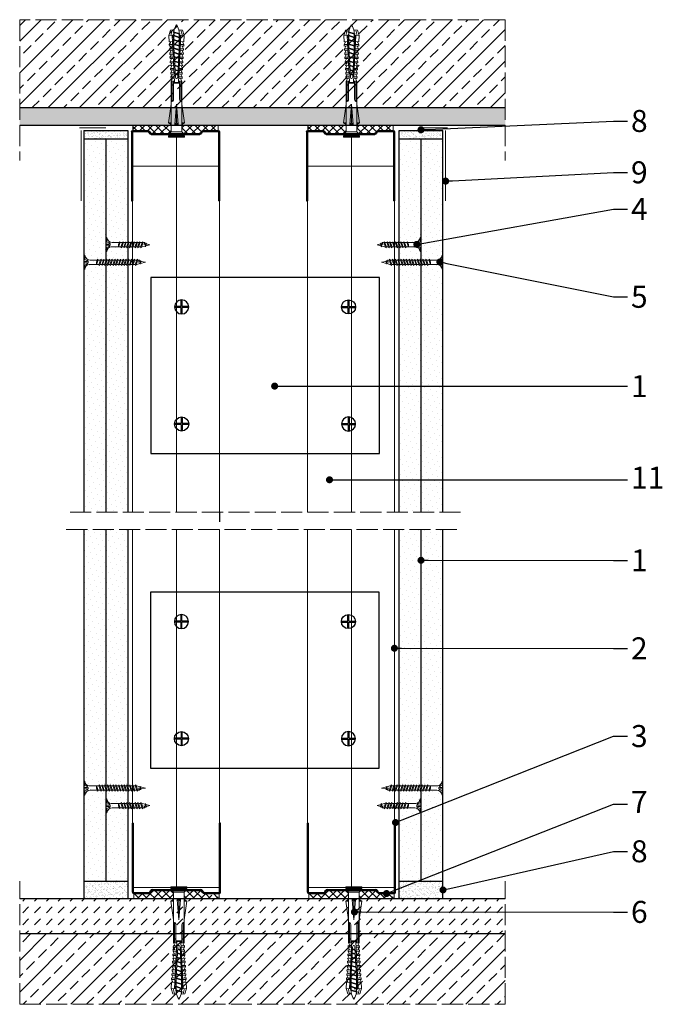
# Model space of a CAD drawing. Units: millimetres. Extents: x 1592 to 2488, y 1138 to 2524.
# Drawn here: x 1740 to 2106, y 1964 to 2524 of the extents above; entities that cross this region are included whole.
import ezdxf
from ezdxf import colors
from ezdxf.entities.mleader import LeaderData, LeaderLine
from ezdxf.math import Vec2, Vec3

# ---------------------------------------------------------------- set-up
doc = ezdxf.new("R2010")
doc.units = ezdxf.units.MM
doc.linetypes.add('ACAD_ISO02W100', pattern=[15, 12, -3])
for name, color, linetype, lineweight in [('_ISOVER WELNA', 7, 'BATTING', 9), ('_RIGIPS AKCESORIA', 7, 'Continuous', 9), ('_RIGIPS G-K', 7, 'Continuous', 25), ('_RIGIPS PROFIL', 7, 'Continuous', 9), ('KRESKOWANIE', 7, 'Continuous', 9), ('OPISY', 7, 'Continuous', 9), ('PRZERYWANA', 7, 'ACAD_ISO02W100', 9)]:
    doc.layers.add(name, color=color, linetype=linetype, lineweight=lineweight)
doc.layers.add('_Rigips_Akcesoria', color=7, linetype='Continuous')
doc.styles.get("Standard").update_dxf_attribs({"font": 'arial.ttf'})
doc.linetypes.add('BATTING', pattern='A,0.00254,-2.54,[134,ltypeshp.shx,S=2.54,R=0,X=-2.54,Y=0],-5.08,[134,ltypeshp.shx,S=2.54,R=180,X=2.54,Y=0],-2.54', length=10.16254)
pattern_1 = [(225, (-449.7443, 1447.5215), (1.122532, -3.367596), [0, -3.175])]
pattern_2 = [(225, (-270.6443, 1447.5215), (1.122532, -3.367596), [0, -3.175])]

# ---------------------------------------------------------------- blocks, each defined once
blk = doc.blocks.new('_Dot')
at = {"color": 0, "linetype": 'ByBlock', "lineweight": -2}
blk.add_line((-0.5, 0), (-1, 0), dxfattribs=at)
at = {"color": 0, "linetype": 'ByBlock', "const_width": 0.5}
blk.add_lwpolyline([(-0.25, 0, 1), (0.25, 0, 1)], format="xyb", close=True, dxfattribs=at)
blk = doc.blocks.new('TN 25')
at = {"layer": '_RIGIPS AKCESORIA'}
for p, q in [((0, -0.84), (0, 7.16)), ((0, 7.16), (0.46, 7.16)), ((0.46, 7.16), (0.46, 4.78)), ((0.46, 4.78), (0, 4.78)), ((0, 3.5), (1.77, 3.5)), ((0, 2.83), (1.77, 2.83)), ((0.46, 1.64), (0, 1.64)), ((0.46, -0.84), (0.46, 1.64)), ((1.77, 3.5), (1.77, 4.2)), ((1.77, 2.83), (1.77, 2.18)), ((3.02, 4.46), (8.47, 4.46)), ((7.49, 2.01), (3.55, 2.01)), ((7.12, 4.46), (7.12, 3.18)), ((8.03, 2.01), (7.12, 4.46)), ((7.12, 3.18), (7.65, 1.53)), ((7.65, 1.53), (8.03, 2.01)), ((9.41, 2.01), (8.03, 2.01)), ((8.47, 4.46), (8.79, 5)), ((9.61, 1.51), (8.47, 4.46)), ((8.79, 5), (9.93, 2.01)), ((9, 4.46), (10.1, 4.46)), ((9.93, 2.01), (9.61, 1.51)), ((11.04, 2.01), (9.93, 2.01)), ((10.1, 4.46), (10.41, 5)), ((11.23, 1.51), (10.1, 4.46)), ((10.41, 5), (11.56, 2.01)), ((10.62, 4.46), (11.67, 4.46)), ((11.56, 2.01), (11.23, 1.51)), ((12.61, 2.01), (11.56, 2.01)), ((11.67, 4.46), (11.99, 5)), ((12.81, 1.51), (11.67, 4.46)), ((11.99, 5), (13.14, 2.01)), ((12.2, 4.46), (13.21, 4.46)), ((13.14, 2.01), (12.81, 1.51)), ((14.15, 2.01), (13.14, 2.01)), ((13.21, 4.46), (13.52, 5)), ((14.34, 1.51), (13.21, 4.46)), ((13.52, 5), (14.67, 2.01)), ((13.73, 4.46), (14.8, 4.46)), ((14.67, 2.01), (14.34, 1.51)), ((15.74, 2.01), (14.67, 2.01)), ((14.8, 4.46), (15.12, 5)), ((15.94, 1.51), (14.8, 4.46)), ((15.12, 5), (16.26, 2.01)), ((15.33, 4.46), (16.42, 4.46)), ((16.26, 2.01), (15.94, 1.51)), ((17.36, 2.01), (16.26, 2.01)), ((16.42, 4.46), (16.73, 5)), ((17.55, 1.51), (16.42, 4.46)), ((16.73, 5), (17.88, 2.01)), ((16.94, 4.46), (17.99, 4.46)), ((17.88, 2.01), (17.55, 1.51)), ((18.93, 2.01), (17.88, 2.01)), ((17.99, 4.46), (18.31, 5)), ((19.13, 1.51), (17.99, 4.46)), ((18.31, 5), (19.45, 2.01)), ((18.52, 4.46), (19.68, 4.46)), ((19.45, 2.01), (19.13, 1.51)), ((19.45, 2.01), (20.62, 2.01)), ((19.68, 4.46), (20, 5)), ((20.82, 1.51), (19.68, 4.46)), ((20, 5), (21.14, 2.01)), ((20.21, 4.46), (20.7, 4.46)), ((20.7, 4.46), (22.28, 3.98)), ((21.14, 2.01), (20.82, 1.51)), ((21.14, 2.01), (21.81, 2.12)), ((21.85, 1.83), (21.67, 3.28)), ((21.67, 3.28), (22.14, 2.4)), ((22.14, 2.4), (21.85, 1.83)), ((22.7, 2.36), (22.14, 2.4)), ((22.28, 3.98), (22.56, 4.37)), ((22.7, 2.36), (22.28, 3.98)), ((22.56, 4.37), (23.03, 2.71)), ((23.03, 2.71), (22.7, 2.36)), ((22.71, 3.85), (25, 3.24)), ((25, 3.24), (23.03, 2.71)), ((0, -0.84), (0.46, -0.84))]:
    blk.add_line(p, q, dxfattribs=at)
for centre, major_axis, ratio, start_param, end_param in [((3.09, 7.67), (0.17, 3.2), 0.826134, 1.773653, 3.180586), ((-0.04, 0.9), (0, 3.93), 0.848176, -0.720942, -0.151112), ((3.37, -1.57), (0.28, 3.57), 0.832181, 0.035984, 1.430787), ((-2.73, 15.91), (0, 14.76), 0.848176, 3.399396, 3.475072), ((0.59, 4.62), (0, 2.81), 0.848176, 3.475072, 3.862535), ((1.66, 3.18), (0, 0.895), 0.848176, -1.552777, -0.720942), ((1.66, 3.18), (0, 0.895), 0.848176, 3.862535, 4.730408)]:
    blk.add_ellipse(centre, major_axis=major_axis, ratio=ratio, start_param=start_param, end_param=end_param, dxfattribs=at)
blk = doc.blocks.new('TN 35')
at = {"layer": '_RIGIPS AKCESORIA'}
for p, q in [((0, -0.84), (0, 7.16)), ((0, 7.16), (0.46, 7.16)), ((0.46, 7.16), (0.46, 4.78)), ((0.46, 4.78), (0, 4.78)), ((0, 3.5), (1.77, 3.5)), ((0, 2.83), (1.77, 2.83)), ((0.46, 1.64), (0, 1.64)), ((0.46, -0.84), (0.46, 1.64)), ((1.77, 3.5), (1.77, 4.2)), ((1.77, 2.83), (1.77, 2.18)), ((3.02, 4.46), (8.47, 4.46)), ((7.49, 2.01), (3.55, 2.01)), ((7.12, 4.46), (7.12, 3.18)), ((8.03, 2.01), (7.12, 4.46)), ((7.12, 3.18), (7.65, 1.53)), ((7.65, 1.53), (8.03, 2.01)), ((9.41, 2.01), (8.03, 2.01)), ((8.47, 4.46), (8.79, 5)), ((9.61, 1.51), (8.47, 4.46)), ((8.79, 5), (9.93, 2.01)), ((9, 4.46), (10.1, 4.46)), ((9.93, 2.01), (9.61, 1.51)), ((11.04, 2.01), (9.93, 2.01)), ((10.1, 4.46), (10.41, 5)), ((11.23, 1.51), (10.1, 4.46)), ((10.41, 5), (11.56, 2.01)), ((10.62, 4.46), (11.67, 4.46)), ((11.56, 2.01), (11.23, 1.51)), ((12.61, 2.01), (11.56, 2.01)), ((11.67, 4.46), (11.99, 5)), ((12.81, 1.51), (11.67, 4.46)), ((11.99, 5), (13.14, 2.01)), ((12.2, 4.46), (13.21, 4.46)), ((13.14, 2.01), (12.81, 1.51)), ((14.15, 2.01), (13.14, 2.01)), ((13.21, 4.46), (13.52, 5)), ((14.34, 1.51), (13.21, 4.46)), ((13.52, 5), (14.67, 2.01)), ((13.73, 4.46), (14.8, 4.46)), ((14.67, 2.01), (14.34, 1.51)), ((15.74, 2.01), (14.67, 2.01)), ((14.8, 4.46), (15.12, 5)), ((15.94, 1.51), (14.8, 4.46)), ((15.12, 5), (16.26, 2.01)), ((15.33, 4.46), (16.42, 4.46)), ((16.26, 2.01), (15.94, 1.51)), ((17.36, 2.01), (16.26, 2.01)), ((16.42, 4.46), (16.73, 5)), ((17.55, 1.51), (16.42, 4.46)), ((16.73, 5), (17.88, 2.01)), ((16.94, 4.46), (17.99, 4.46)), ((17.88, 2.01), (17.55, 1.51)), ((18.93, 2.01), (17.84, 2.01)), ((17.99, 4.46), (18.31, 5)), ((19.13, 1.51), (17.99, 4.46)), ((18.31, 5), (19.45, 2.01)), ((18.52, 4.46), (19.57, 4.46)), ((19.45, 2.01), (19.13, 1.51)), ((20.51, 2.01), (19.41, 2.01)), ((19.57, 4.46), (19.88, 5)), ((20.7, 1.51), (19.57, 4.46)), ((19.88, 5), (21.03, 2.01)), ((20.09, 4.46), (21.14, 4.46)), ((21.03, 2.01), (20.7, 1.51)), ((22.08, 2.01), (20.99, 2.01)), ((21.14, 4.46), (21.46, 5)), ((22.28, 1.51), (21.14, 4.46)), ((21.46, 5), (22.6, 2.01)), ((21.67, 4.46), (22.72, 4.46)), ((22.6, 2.01), (22.28, 1.51)), ((23.66, 2.01), (22.56, 2.01)), ((22.72, 4.46), (23.03, 5)), ((23.85, 1.51), (22.72, 4.46)), ((23.03, 5), (24.18, 2.01)), ((23.24, 4.46), (24.29, 4.46)), ((24.18, 2.01), (23.85, 1.51)), ((25.23, 2.01), (24.14, 2.01)), ((24.29, 4.46), (24.61, 5)), ((25.43, 1.51), (24.29, 4.46)), ((24.61, 5), (25.75, 2.01)), ((24.81, 4.46), (25.87, 4.46)), ((25.75, 2.01), (25.43, 1.51)), ((26.81, 2.01), (25.71, 2.01)), ((25.87, 4.46), (26.18, 5)), ((27, 1.51), (25.87, 4.46)), ((26.18, 5), (27.33, 2.01)), ((26.39, 4.46), (27.44, 4.46)), ((27.33, 2.01), (27, 1.51)), ((28.38, 2.01), (27.33, 2.01)), ((27.44, 4.46), (27.76, 5)), ((28.58, 1.51), (27.44, 4.46)), ((27.76, 5), (28.9, 2.01)), ((27.96, 4.46), (29.13, 4.46)), ((28.9, 2.01), (28.58, 1.51)), ((28.9, 2.01), (30.07, 2.01)), ((29.13, 4.46), (29.45, 5)), ((30.27, 1.51), (29.13, 4.46)), ((29.45, 5), (30.59, 2.01)), ((29.65, 4.46), (30.15, 4.46)), ((30.15, 4.46), (31.73, 3.98)), ((30.59, 2.01), (30.27, 1.51)), ((30.59, 2.01), (31.26, 2.12)), ((31.3, 1.83), (31.12, 3.28)), ((31.12, 3.28), (31.59, 2.4)), ((31.59, 2.4), (31.3, 1.83)), ((32.15, 2.36), (31.59, 2.4)), ((31.73, 3.98), (32.01, 4.37)), ((32.15, 2.36), (31.73, 3.98)), ((32.01, 4.37), (32.48, 2.71)), ((32.48, 2.71), (32.15, 2.36)), ((32.16, 3.85), (35, 3.24)), ((35, 3.24), (32.48, 2.71)), ((0, -0.84), (0.46, -0.84))]:
    blk.add_line(p, q, dxfattribs=at)
for centre, major_axis, ratio, start_param, end_param in [((3.09, 7.67), (0.17, 3.2), 0.826134, 1.773653, 3.180586), ((-0.04, 0.9), (0, 3.93), 0.848176, -0.720942, -0.151112), ((3.37, -1.57), (0.28, 3.57), 0.832181, 0.035984, 1.430787), ((-2.73, 15.91), (0, 14.76), 0.848176, 3.399396, 3.475072), ((0.59, 4.62), (0, 2.81), 0.848176, 3.475072, 3.862535), ((1.66, 3.18), (0, 0.895), 0.848176, -1.552777, -0.720942), ((1.66, 3.18), (0, 0.895), 0.848176, 3.862535, 4.730408)]:
    blk.add_ellipse(centre, major_axis=major_axis, ratio=ratio, start_param=start_param, end_param=end_param, dxfattribs=at)
blk = doc.blocks.new('kolek rozprezny komplet 60')
at = {"layer": '_RIGIPS AKCESORIA'}
for p, q in [((390.66, 217.01), (390.76, 218.91)), ((393.75, 218.75), (390.71, 217.96)), ((393.81, 219.85), (390.76, 218.91)), ((393.68, 217.35), (393.81, 219.85)), ((397.41, 219.66), (393.81, 219.85)), ((397.31, 217.76), (397.41, 219.66)), ((399, 219.58), (397.82, 218.98)), ((398.9, 217.68), (399, 219.58)), ((399.8, 219.54), (399, 219.58)), ((399.7, 217.64), (399.8, 219.54)), ((401.4, 219.45), (400.22, 218.85)), ((401.3, 217.56), (401.4, 219.45)), ((402.2, 219.41), (401.4, 219.45)), ((402.1, 217.51), (402.2, 219.41)), ((403.8, 219.33), (402.61, 218.72)), ((403.7, 217.43), (403.8, 219.33)), ((404.6, 219.29), (403.8, 219.33)), ((404.5, 217.39), (404.6, 219.29)), ((406.19, 219.2), (405.01, 218.6)), ((406.09, 217.3), (406.19, 219.2)), ((406.99, 219.16), (406.19, 219.2)), ((406.89, 217.26), (406.99, 219.16)), ((408.59, 219.08), (407.41, 218.47)), ((408.49, 217.18), (408.59, 219.08)), ((409.39, 219.03), (408.59, 219.08)), ((409.29, 217.14), (409.39, 219.03)), ((410.99, 218.95), (409.8, 218.35)), ((410.89, 217.05), (410.99, 218.95)), ((412.59, 218.87), (411.4, 218.26)), ((412.49, 216.97), (412.59, 218.87)), ((413.38, 218.82), (412.59, 218.87)), ((413.28, 216.93), (413.38, 218.82)), ((414.98, 218.74), (413.8, 218.14)), ((414.88, 216.84), (414.98, 218.74)), ((415.78, 218.7), (414.98, 218.74)), ((415.68, 216.8), (415.78, 218.7)), ((417.38, 218.62), (416.2, 218.01)), ((417.28, 216.72), (417.38, 218.62)), ((418.18, 218.57), (417.38, 218.62)), ((418.08, 216.68), (418.18, 218.57)), ((419.78, 218.49), (418.59, 217.89)), ((419.68, 216.59), (419.78, 218.49)), ((448.67, 218.45), (419.77, 218.45)), ((443.47, 219.95), (432.8, 218.45)), ((443.47, 218.45), (443.47, 219.95)), ((443.47, 219.95), (444.34, 218.45)), ((450.17, 219.95), (448.67, 218.45)), ((448.67, 218.45), (448.67, 212.45)), ((450.17, 219.95), (450.17, 210.95)), ((450.67, 219.95), (450.17, 219.95)), ((450.67, 219.95), (450.67, 210.95)), ((450.67, 219.35), (451.17, 219.95)), ((451.17, 219.95), (451.67, 219.95)), ((451.17, 219.95), (451.17, 210.95)), ((451.67, 219.95), (451.67, 210.95)), ((393.15, 216.88), (390.66, 217.01)), ((393.15, 214.02), (390.66, 213.89)), ((390.66, 213.89), (390.76, 211.99)), ((393.75, 212.15), (390.71, 212.94)), ((391.67, 216.95), (392.67, 216.95)), ((392.67, 216.95), (391.67, 213.95)), ((391.67, 213.95), (391.71, 213.45)), ((391.71, 213.45), (392.07, 213.95)), ((392.67, 216.95), (392.07, 213.95)), ((393.07, 216.95), (392.07, 213.95)), ((392.07, 213.95), (393.67, 213.95)), ((392.67, 216.95), (393.04, 217.45)), ((393.07, 216.95), (393.04, 217.45)), ((393.07, 216.95), (394.67, 216.95)), ((394.67, 216.95), (393.67, 213.95)), ((393.67, 213.95), (393.7, 213.55)), ((417.38, 216.11), (393.68, 217.35)), ((417.38, 214.79), (393.68, 213.55)), ((393.68, 213.55), (393.81, 211.05)), ((420.47, 216.55), (393.71, 217.95)), ((420.47, 214.35), (393.71, 212.95)), ((393.78, 213.55), (394.07, 213.95)), ((394.67, 216.95), (394.07, 213.95)), ((395.07, 216.95), (394.07, 213.95)), ((394.07, 213.95), (396.07, 213.95)), ((394.67, 216.95), (394.92, 217.29)), ((395.07, 216.95), (395.05, 217.28)), ((395.07, 216.95), (397.07, 216.95)), ((397.07, 216.95), (396.07, 213.95)), ((396.07, 213.95), (396.09, 213.67)), ((396.28, 213.68), (396.47, 213.95)), ((397.07, 216.95), (396.47, 213.95)), ((397.47, 216.95), (396.47, 213.95)), ((396.47, 213.95), (398.47, 213.95)), ((397.07, 216.95), (397.23, 217.17)), ((397.31, 213.14), (397.41, 211.24)), ((397.47, 216.95), (397.46, 217.16)), ((397.47, 216.95), (399.47, 216.95)), ((397.67, 217.14), (397.71, 217.74)), ((397.67, 213.76), (397.71, 213.16)), ((398.47, 217.1), (398.5, 217.7)), ((399.47, 216.95), (398.47, 213.95)), ((398.47, 213.95), (398.48, 213.8)), ((398.47, 213.8), (398.5, 213.2)), ((398.77, 213.81), (398.87, 213.95)), ((399.47, 216.95), (398.87, 213.95)), ((399.87, 216.95), (398.87, 213.95)), ((398.87, 213.95), (400.87, 213.95)), ((398.9, 213.22), (399, 211.32)), ((399.47, 216.95), (399.55, 217.05)), ((399.7, 213.26), (399.8, 211.36)), ((399.87, 216.95), (399.87, 217.03)), ((399.87, 216.95), (401.38, 216.95)), ((400.07, 217.02), (400.1, 217.62)), ((400.07, 213.88), (400.1, 213.28)), ((400.87, 216.98), (400.9, 217.58)), ((401.87, 216.92), (400.87, 213.95)), ((400.87, 213.95), (400.88, 213.92)), ((400.87, 213.92), (400.9, 213.32)), ((401.87, 216.92), (401.27, 213.95)), ((402.26, 216.9), (401.27, 213.95)), ((401.27, 213.95), (401.38, 213.95)), ((401.27, 213.94), (401.27, 213.95)), ((401.3, 213.35), (401.4, 211.45)), ((402.1, 213.39), (402.2, 211.49)), ((402.47, 216.89), (402.5, 217.49)), ((402.47, 214.01), (402.5, 213.41)), ((403.27, 216.85), (403.3, 217.45)), ((403.27, 214.05), (403.3, 213.45)), ((404.22, 216.8), (403.31, 214.05)), ((404.24, 216.8), (403.7, 214.07)), ((403.7, 213.47), (403.8, 211.57)), ((404.62, 216.78), (403.72, 214.07)), ((404.5, 213.51), (404.6, 211.62)), ((404.86, 216.77), (404.9, 217.37)), ((404.86, 214.13), (404.9, 213.53)), ((405.66, 216.73), (405.69, 217.32)), ((405.66, 214.17), (405.69, 213.58)), ((406.58, 216.68), (405.75, 214.18)), ((406.09, 213.6), (406.19, 211.7)), ((406.62, 216.68), (406.12, 214.2)), ((406.98, 216.66), (406.16, 214.2)), ((406.89, 213.64), (406.99, 211.74)), ((407.26, 216.64), (407.29, 217.24)), ((407.26, 214.26), (407.29, 213.66)), ((408.06, 216.6), (408.09, 217.2)), ((408.06, 214.3), (408.09, 213.7)), ((408.94, 216.55), (408.19, 214.31)), ((408.49, 213.72), (408.59, 211.82)), ((408.99, 216.55), (408.55, 214.33)), ((409.34, 216.53), (408.6, 214.33)), ((409.29, 213.76), (409.39, 211.87)), ((409.66, 216.52), (409.69, 217.12)), ((409.66, 214.38), (409.69, 213.79)), ((410.46, 216.47), (410.49, 217.07)), ((410.46, 214.43), (410.49, 213.83)), ((411.3, 216.43), (410.64, 214.44)), ((410.89, 213.85), (410.99, 211.95)), ((411.37, 216.43), (410.98, 214.45)), ((411.69, 216.41), (411.04, 214.46)), ((412.05, 216.39), (412.09, 216.99)), ((412.05, 214.51), (412.09, 213.91)), ((412.49, 213.93), (412.59, 212.03)), ((412.85, 216.35), (412.89, 216.95)), ((412.85, 214.55), (412.89, 213.95)), ((413.66, 216.31), (413.08, 214.56)), ((413.28, 213.97), (413.38, 212.08)), ((413.75, 216.3), (413.4, 214.58)), ((414.05, 216.29), (413.49, 214.58)), ((414.45, 216.27), (414.48, 216.86)), ((414.45, 214.64), (414.48, 214.04)), ((414.88, 214.06), (414.98, 212.16)), ((415.25, 216.22), (415.28, 216.82)), ((415.25, 214.68), (415.28, 214.08)), ((416.02, 216.18), (415.52, 214.69)), ((415.68, 214.1), (415.78, 212.2)), ((416.12, 216.18), (415.83, 214.71)), ((416.41, 216.16), (415.93, 214.71)), ((417.38, 212.29), (416.2, 212.89)), ((417.28, 214.18), (417.38, 212.29)), ((418.22, 215.58), (418.01, 214.95)), ((418.08, 214.22), (418.18, 212.33)), ((419.78, 212.41), (418.59, 213.01)), ((419.68, 214.31), (419.78, 212.41)), ((430.17, 217.15), (419.71, 217.15)), ((430.17, 213.75), (419.71, 213.75)), ((431.37, 217.95), (419.75, 217.95)), ((431.37, 212.95), (419.75, 212.95)), ((420.47, 217.15), (420.47, 213.75)), ((420.67, 217.15), (420.67, 213.75)), ((420.87, 217.15), (420.87, 213.75)), ((444.34, 216.37), (432.8, 215.45)), ((432.8, 215.45), (443.47, 215.45)), ((444.34, 214.53), (432.8, 215.45)), ((444.34, 216.37), (443.47, 215.45)), ((444.34, 214.53), (443.47, 215.45)), ((444.34, 214.53), (444.34, 216.37)), ((448.67, 216.95), (448.67, 213.95)), ((393.81, 211.05), (390.76, 211.99)), ((397.41, 211.24), (393.81, 211.05)), ((399, 211.32), (397.82, 211.93)), ((399.8, 211.36), (399, 211.32)), ((401.4, 211.45), (400.22, 212.05)), ((402.2, 211.49), (401.4, 211.45)), ((403.8, 211.57), (402.61, 212.18)), ((404.6, 211.62), (403.8, 211.57)), ((406.19, 211.7), (405.01, 212.3)), ((406.99, 211.74), (406.19, 211.7)), ((408.59, 211.82), (407.41, 212.43)), ((409.39, 211.87), (408.59, 211.82)), ((410.99, 211.95), (409.8, 212.55)), ((412.59, 212.03), (411.4, 212.64)), ((413.38, 212.08), (412.59, 212.03)), ((414.98, 212.16), (413.8, 212.76)), ((415.78, 212.2), (414.98, 212.16)), ((418.18, 212.33), (417.38, 212.29)), ((448.67, 212.45), (419.77, 212.45)), ((443.47, 210.95), (432.8, 212.45)), ((443.47, 212.45), (443.47, 210.95)), ((443.47, 210.95), (444.34, 212.45)), ((450.17, 210.95), (448.67, 212.45)), ((450.67, 210.95), (450.17, 210.95)), ((450.67, 211.55), (451.17, 210.95)), ((451.17, 210.95), (451.67, 210.95))]:
    blk.add_line(p, q, dxfattribs=at)
for centre, radius, start, end in [((397.68, 219.24), 0.3, 177, 297), ((400.08, 219.12), 0.3, 177, 297), ((402.48, 218.99), 0.3, 177, 297), ((404.87, 218.87), 0.3, 177, 297), ((407.27, 218.74), 0.3, 177, 297), ((409.67, 218.61), 0.3, 177, 297), ((411.27, 218.53), 0.3, 177, 297), ((413.66, 218.41), 0.3, 177, 297), ((430.17, 218.45), 1.3, 270, 0), ((393.41, 206.24), 10.85, 99.2038, 121.9083), ((393.41, 224.66), 10.85, 238.0917, 260.7962), ((393.65, 216.85), 0.5, 87, 177), ((393.65, 214.05), 0.5, 183, 273), ((416.06, 218.28), 0.3, 177, 297), ((416.06, 212.62), 0.3, 63, 183), ((417.55, 215.45), 0.682, 255.8604, 104.1386), ((418.46, 218.15), 0.3, 177, 297), ((418.46, 212.75), 0.3, 63, 183), ((422.67, 216.95), 1, 90, 168.463), ((422.67, 213.95), 1, 191.537, 270), ((430.17, 212.45), 1.3, 0, 90), ((397.68, 211.66), 0.3, 63, 183), ((400.08, 211.78), 0.3, 63, 183), ((402.48, 211.91), 0.3, 63, 183), ((404.87, 212.03), 0.3, 63, 183), ((407.27, 212.16), 0.3, 63, 183), ((409.67, 212.29), 0.3, 63, 183), ((411.27, 212.37), 0.3, 63, 183), ((413.66, 212.5), 0.3, 63, 183)]:
    blk.add_arc(centre, radius, start, end, dxfattribs=at)
blk = doc.blocks.new('UW 50 ULTRASTIL')
h = blk.add_hatch()
h.set_pattern_fill('ANSI31', color=256, scale=0.5, style=0)
h.paths.add_polyline_path([(-104.51, 0.56), (-104.18, 1.24, -0.286951), (-103.29, 1.8), (-82.41, 1.8), (-76.29, 1.8, -0.286951), (-75.39, 1.24), (-75.06, 0.56, 0.286951), (-74.16, 0), (-65.59, 0, 0.414214), (-64.79, 0.8), (-64.79, 40), (-65.34, 40), (-65.34, 0.8, -0.414214), (-65.59, 0.55), (-73.82, 0.55, -0.286951), (-74.72, 1.11), (-75.05, 1.79, 0.286951), (-75.94, 2.35), (-103.63, 2.35, 0.286951), (-104.53, 1.79), (-104.86, 1.11, -0.286951), (-105.76, 0.55), (-113.99, 0.55, -0.414214), (-114.24, 0.8), (-114.24, 40), (-114.79, 40), (-114.79, 0.8, 0.414214), (-113.99, 0), (-105.41, 0, 0.286951)])
for p, q in [((-114.79, 0.8), (-114.79, 40)), ((-114.79, 40), (-114.24, 40)), ((-114.24, 0.8), (-114.24, 40)), ((-65.34, 0.8), (-65.34, 40)), ((-64.79, 40), (-65.34, 40)), ((-64.79, 0.8), (-64.79, 40)), ((-113.99, 0.55), (-105.76, 0.55)), ((-113.99, 0), (-105.41, 0)), ((-104.86, 1.11), (-104.53, 1.79)), ((-104.51, 0.56), (-104.18, 1.24)), ((-103.63, 2.35), (-75.94, 2.35)), ((-103.29, 1.8), (-76.29, 1.8)), ((-75.06, 0.56), (-75.39, 1.24)), ((-74.72, 1.11), (-75.05, 1.79)), ((-74.16, 0), (-65.59, 0)), ((-73.82, 0.55), (-65.59, 0.55))]:
    blk.add_line(p, q)
for centre, radius, start, end in [((-113.99, 0.8), 0.8, 180, 270), ((-113.99, 0.8), 0.25, 180, 270), ((-105.76, 1.55), 1, 270, 334.0435), ((-105.41, 1), 1, 270, 334.0435), ((-103.63, 1.35), 1, 90, 154.0435), ((-103.29, 0.8), 1, 90, 154.0435), ((-76.29, 0.8), 1, 25.9565, 90), ((-75.94, 1.35), 1, 25.9565, 90), ((-74.16, 1), 1, 205.9565, 270), ((-73.82, 1.55), 1, 205.9565, 270), ((-65.59, 0.8), 0.8, 270, 0), ((-65.59, 0.8), 0.25, 270, 0)]:
    blk.add_arc(centre, radius, start, end)
blk = doc.blocks.new('pchelka glowka')
for p, q in [((-0.26, 0.26), (-3.99, 0.26)), ((-0.26, 3.99), (-0.26, 0.26)), ((0.26, 3.99), (0.26, 0.26)), ((3.99, 0.26), (0.26, 0.26)), ((-0.26, -0.26), (-3.99, -0.26)), ((-0.26, -0.26), (-0.26, -3.99)), ((0.26, -0.26), (0.26, -3.99)), ((3.99, -0.26), (0.26, -0.26))]:
    blk.add_line(p, q)
blk.add_circle((0, 0), 4)

msp = doc.modelspace()

# ---------------------------------------------------------------- hatches: boundary and pattern name
at = {"layer": '_RIGIPS AKCESORIA'}
h = msp.add_hatch(dxfattribs=at)
h.set_pattern_fill('ANSI37', color=256, style=0)
h.set_pattern_definition([(45, (-85.1, 1.445), (-2.245064, 2.245064), []), (135, (-85.1, 1.445), (-2.245064, -2.245064), [])])
h.paths.add_polyline_path([(1827.492, 2027.439), (1826.542, 2028.389), (1815.682, 2028.389, 0.2869508), (1814.783, 2027.827), (1814.454, 2027.152, -0.2869508), (1813.555, 2026.589), (1804.981, 2026.589), (1804.981, 2023.589), (1827.492, 2023.589)])
h.paths.add_polyline_path([(1852.781, 2026.589), (1850.093, 2026.589, -1), (1848.093, 2026.589), (1844.806, 2026.589, -0.2869508), (1843.907, 2027.152), (1843.578, 2027.827, 0.2869508), (1842.679, 2028.389), (1834.442, 2028.389), (1833.492, 2027.439), (1833.492, 2023.589), (1852.781, 2023.589)])
h.paths.add_polyline_path([(1852.781, 2463.589), (1832.181, 2463.589), (1832.181, 2459.739), (1833.131, 2458.789), (1842.079, 2458.789, 0.4257814), (1843.21, 2459.683, -0.3870132), (1844.206, 2460.589), (1852.781, 2460.589)])
h.paths.add_polyline_path([(1826.181, 2463.589), (1804.381, 2463.589), (1804.381, 2460.589), (1812.955, 2460.589, -0.2869508), (1813.854, 2460.027), (1814.183, 2459.352, 0.2869508), (1815.082, 2458.789), (1825.231, 2458.789), (1826.181, 2459.739)])
h = msp.add_hatch(dxfattribs=at)
h.set_pattern_fill('ANSI37', color=256, style=0)
h.set_pattern_definition([(45, (14.35, 1.445), (-2.245064, 2.245064), []), (135, (14.35, 1.445), (-2.245064, -2.245064), [])])
h.paths.add_polyline_path([(1926.942, 2027.439), (1925.992, 2028.389), (1915.132, 2028.389, 0.2869508), (1914.233, 2027.827), (1913.904, 2027.152, -0.2869508), (1913.005, 2026.589), (1904.431, 2026.589), (1904.431, 2023.589), (1926.942, 2023.589)])
h.paths.add_polyline_path([(1952.231, 2026.589), (1949.543, 2026.589, -1), (1947.543, 2026.589), (1944.256, 2026.589, -0.2869508), (1943.357, 2027.152), (1943.028, 2027.827, 0.2869508), (1942.129, 2028.389), (1933.892, 2028.389), (1932.942, 2027.439), (1932.942, 2023.589), (1952.231, 2023.589)])
h.paths.add_polyline_path([(1952.231, 2463.589), (1931.631, 2463.589), (1931.631, 2459.739), (1932.581, 2458.789), (1941.529, 2458.789, 0.4257814), (1942.66, 2459.683, -0.3870132), (1943.656, 2460.589), (1952.231, 2460.589)])
h.paths.add_polyline_path([(1925.631, 2463.589), (1903.831, 2463.589), (1903.831, 2460.589), (1912.405, 2460.589, -0.2869508), (1913.304, 2460.027), (1913.633, 2459.352, 0.2869508), (1914.532, 2458.789), (1924.681, 2458.789), (1925.631, 2459.739)])
at = {"layer": '_RIGIPS G-K'}
h = msp.add_hatch(dxfattribs=at)
h.set_pattern_fill('AR-SAND', color=256, scale=0.05, angle=180, style=0)
h.set_pattern_definition([(217.5, (3451.8056, 3586.6571), (0.0800016, -2.4470662), [0, -1.9304, 0, -2.159, 0, -2.06375]), (187.5, (3451.8056, 3586.657), (-2.2476164, -3.5841255), [0, -1.0414, 0, -1.7399, 0, -0.66675]), (147.5, (3453.3677, 3586.6571), (-3.9549619, -0.007186), [0, -0.635, 0, -2.286, 0, -2.9845]), (137.5, (3453.3677, 3586.657), (-3.817782, -1.1146466), [0, -0.3175, 0, -1.4986, 0, -1.7145])])
h.paths.add_polyline_path([(1776.531, 2455.589), (1801.531, 2455.589), (1801.531, 2460.589), (1776.531, 2460.589)])
h = msp.add_hatch(dxfattribs=at)
h.set_pattern_fill('DOTS', color=256, scale=2, angle=225, style=0)
h.set_pattern_definition(pattern_1)
h.paths.add_polyline_path([(1789.031, 2458.589), (1776.531, 2458.589), (1776.531, 2243.589), (1789.031, 2243.589)])
h = msp.add_hatch(dxfattribs=at)
h.set_pattern_fill('DOTS', color=256, scale=2, angle=225, style=0)
h.set_pattern_definition(pattern_1)
h.paths.add_polyline_path([(1801.531, 2458.589), (1789.031, 2458.589), (1789.031, 2243.589), (1801.531, 2243.589)])
h = msp.add_hatch(dxfattribs=at)
h.set_pattern_fill('AR-SAND', color=256, scale=0.05, angle=180, style=0)
h.set_pattern_definition([(217.5, (3554.9056, 3586.6571), (0.0800016, -2.4470662), [0, -1.9304, 0, -2.159, 0, -2.06375]), (187.5, (3554.9056, 3586.657), (-2.2476164, -3.5841255), [0, -1.0414, 0, -1.7399, 0, -0.66675]), (147.5, (3556.4677, 3586.6571), (-3.9549619, -0.007186), [0, -0.635, 0, -2.286, 0, -2.9845]), (137.5, (3556.4677, 3586.657), (-3.817782, -1.1146466), [0, -0.3175, 0, -1.4986, 0, -1.7145])])
h.paths.add_polyline_path([(1955.631, 2455.589), (1980.631, 2455.589), (1980.631, 2460.589), (1955.631, 2460.589)])
h = msp.add_hatch(dxfattribs=at)
h.set_pattern_fill('DOTS', color=256, scale=2, angle=225, style=0)
h.set_pattern_definition(pattern_2)
h.paths.add_polyline_path([(1968.131, 2458.589), (1955.631, 2458.589), (1955.631, 2243.589), (1968.131, 2243.589)])
h = msp.add_hatch(dxfattribs=at)
h.set_pattern_fill('DOTS', color=256, scale=2, angle=225, style=0)
h.set_pattern_definition(pattern_2)
h.paths.add_polyline_path([(1980.631, 2458.589), (1968.131, 2458.589), (1968.131, 2243.589), (1980.631, 2243.589)])
h = msp.add_hatch(dxfattribs=at)
h.set_pattern_fill('DOTS', color=256, scale=2, angle=45, style=0)
h.set_pattern_definition([(45, (189.7557, 589.4606), (-1.122532, 3.367596), [0, -3.175])])
h.paths.add_polyline_path([(1789.031, 2233.589), (1776.531, 2233.589), (1776.531, 2033.589), (1789.031, 2033.589)])
h = msp.add_hatch(dxfattribs=at)
h.set_pattern_fill('DOTS', color=256, scale=2, angle=45, style=0)
h.set_pattern_definition([(45, (202.2557, 589.4606), (-1.122532, 3.367596), [0, -3.175])])
h.paths.add_polyline_path([(1801.531, 2233.589), (1789.031, 2233.589), (1789.031, 2033.589), (1801.531, 2033.589)])
h = msp.add_hatch(dxfattribs=at)
h.set_pattern_fill('DOTS', color=256, scale=2, angle=45, style=0)
h.set_pattern_definition([(45, (305.3557, 589.4606), (-1.122532, 3.367596), [0, -3.175])])
h.paths.add_polyline_path([(1968.131, 2233.589), (1955.631, 2233.589), (1955.631, 2033.589), (1968.131, 2033.589)])
h = msp.add_hatch(dxfattribs=at)
h.set_pattern_fill('DOTS', color=256, scale=2, angle=45, style=0)
h.set_pattern_definition([(45, (317.8557, 589.4606), (-1.122532, 3.367596), [0, -3.175])])
h.paths.add_polyline_path([(1980.631, 2233.589), (1968.131, 2233.589), (1968.131, 2033.589), (1980.631, 2033.589)])
h = msp.add_hatch(dxfattribs=at)
h.set_pattern_fill('AR-SAND', color=256, scale=0.05, style=0)
h.set_pattern_definition([(37.5, (-111.2443, 897.5215), (-0.0800016, 2.4470662), [0, -1.9304, 0, -2.159, 0, -2.06375]), (7.5, (-111.2443, 897.5215), (2.2476164, 3.5841255), [0, -1.0414, 0, -1.7399, 0, -0.66675]), (327.5, (-112.8064, 897.5215), (3.9549619, 0.007186), [0, -0.635, 0, -2.286, 0, -2.9845]), (317.5, (-112.8064, 897.5215), (3.8177823, 1.1146466), [0, -0.3175, 0, -1.4986, 0, -1.7145])])
h.paths.add_polyline_path([(1801.531, 2033.589), (1776.531, 2033.589), (1776.531, 2023.589), (1801.531, 2023.589)])
h = msp.add_hatch(dxfattribs=at)
h.set_pattern_fill('AR-SAND', color=256, scale=0.05, style=0)
h.set_pattern_definition([(37.5, (-33.1443, 897.5215), (-0.0800016, 2.4470662), [0, -1.9304, 0, -2.159, 0, -2.06375]), (7.5, (-33.1443, 897.5215), (2.2476164, 3.5841255), [0, -1.0414, 0, -1.7399, 0, -0.66675]), (327.5, (-34.7064, 897.5215), (3.9549619, 0.007186), [0, -0.635, 0, -2.286, 0, -2.9845]), (317.5, (-34.7064, 897.5215), (3.8177823, 1.1146466), [0, -0.3175, 0, -1.4986, 0, -1.7145])])
h.paths.add_polyline_path([(1980.631, 2033.589), (1955.631, 2033.589), (1955.631, 2023.589), (1980.631, 2023.589)])
at = {"layer": 'KRESKOWANIE'}
h = msp.add_hatch(dxfattribs=at)
h.set_pattern_fill('ANSI33', color=256, scale=2, angle=180, style=0)
h.set_pattern_definition([(225, (-1050.744, 1139.46), (8.980256, -8.980256), []), (225, (-1059.725, 1139.46), (8.980256, -8.980256), [6.35, -3.175])])
h.paths.add_polyline_path([(1740.031, 2473.589), (2016.031, 2473.589), (2016.031, 2523.589), (1740.031, 2523.589)])
h = msp.add_hatch(dxfattribs=at)
h.set_pattern_fill('AR-SAND', color=256, scale=0.1, style=0)
h.set_pattern_definition([(37.5, (-724.7443, 1149.4606), (-0.160003, 4.8941324), [0, -3.8608, 0, -4.318, 0, -4.1275]), (7.5, (-724.744, 1149.4606), (4.495233, 7.168251), [0, -2.0828, 0, -3.4798, 0, -1.3335]), (327.5, (-727.8685, 1149.4606), (7.909924, 0.014372), [0, -1.27, 0, -4.572, 0, -5.969]), (317.5, (-727.8685, 1149.4606), (7.635565, 2.229293), [0, -0.635, 0, -2.9972, 0, -3.429])])
h.paths.add_polyline_path([(2016.031, 2473.589), (1740.031, 2473.589), (1740.031, 2463.589), (2016.031, 2463.589)])
h = msp.add_hatch(dxfattribs=at)
h.set_pattern_fill('DASH', color=256, scale=1.5, angle=45, style=0)
h.set_pattern_definition([(45, (253.2557, 897.5215), (4e-16, 6.735192), [4.7625, -4.7625])])
h.paths.add_polyline_path([(2016.031, 2023.589), (1740.031, 2023.589), (1740.031, 2003.589), (2016.031, 2003.589)])
h = msp.add_hatch(dxfattribs=at)
h.set_pattern_fill('ANSI33', color=256, scale=2, style=0)
h.set_pattern_definition([(45, (253.256, 609.46), (-8.980256, 8.980256), []), (45, (262.236, 609.46), (-8.980256, 8.980256), [6.35, -3.175])])
h.paths.add_polyline_path([(2016.031, 2003.589), (1740.031, 2003.589), (1740.031, 1963.589), (2016.031, 1963.589)])

# ---------------------------------------------------------------- linework, layer by layer
for p, q in [((1740.031, 2473.589), (2016.031, 2473.589)), ((1740.031, 2463.589), (2016.031, 2463.589)), ((2016.031, 2023.589), (1740.031, 2023.589)), ((2016.031, 2003.589), (1740.031, 2003.589))]:
    msp.add_line(p, q)
at = {"layer": '_ISOVER WELNA', "ltscale": 2.4}
for p, q in [((1829.181, 2243.589), (1829.181, 2458.239)), ((1928.631, 2243.589), (1928.631, 2458.239)), ((1829.181, 2233.589), (1829.181, 2028.939)), ((1928.631, 2233.589), (1928.631, 2028.939))]:
    msp.add_line(p, q, dxfattribs=at)
at = {"layer": '_RIGIPS AKCESORIA'}
for p, q in [((1789.031, 2462.089), (1774.031, 2462.089)), ((1775.031, 2460.589), (1775.031, 2420.589)), ((1968.131, 2462.089), (1983.131, 2462.089)), ((1982.131, 2460.589), (1982.131, 2420.589))]:
    msp.add_line(p, q, dxfattribs=at)
at = {"layer": '_RIGIPS G-K'}
for p, q in [((1776.531, 2460.589), (1776.531, 2243.589)), ((1776.531, 2460.589), (1801.531, 2460.589)), ((1801.531, 2460.589), (1801.531, 2243.589)), ((1828.531, 2463.589), (1841.031, 2463.589)), ((1955.631, 2243.589), (1955.631, 2460.589)), ((1955.631, 2460.589), (1980.631, 2460.589)), ((1980.631, 2243.589), (1980.631, 2460.589)), ((1801.531, 2455.589), (1776.531, 2455.589)), ((1789.031, 2455.589), (1789.031, 2243.589)), ((1980.631, 2455.589), (1955.631, 2455.589)), ((1968.131, 2243.589), (1968.131, 2455.589)), ((1814.525, 2376.937), (1814.525, 2276.937)), ((1944.525, 2376.937), (1814.525, 2376.937)), ((1944.525, 2276.937), (1944.525, 2376.937)), ((1814.525, 2276.937), (1944.525, 2276.937)), ((1776.531, 2233.589), (1776.531, 2023.589)), ((1789.031, 2233.589), (1789.031, 2033.589)), ((1801.531, 2233.589), (1801.531, 2023.589)), ((1955.631, 2023.589), (1955.631, 2233.589)), ((1968.131, 2033.589), (1968.131, 2233.589)), ((1980.631, 2023.589), (1980.631, 2233.589)), ((1814.415, 2197.961), (1814.415, 2097.961)), ((1944.415, 2197.961), (1814.415, 2197.961)), ((1944.415, 2097.961), (1944.415, 2197.961)), ((1814.415, 2097.961), (1944.415, 2097.961)), ((1776.531, 2033.589), (1801.531, 2033.589)), ((1955.631, 2033.589), (1980.631, 2033.589)), ((1904.531, 2023.589), (1892.031, 2023.589))]:
    msp.add_line(p, q, dxfattribs=at)
at = {"layer": '_RIGIPS PROFIL', "lineweight": 9}
for p, q in [((1804.131, 2440.189), (1853.581, 2440.189)), ((1804.131, 2243.589), (1804.131, 2440.189)), ((1853.581, 2243.589), (1853.581, 2440.189)), ((1903.581, 2440.189), (1953.031, 2440.189)), ((1903.581, 2243.589), (1903.581, 2440.189)), ((1953.031, 2243.589), (1953.031, 2440.189)), ((1804.131, 2233.589), (1804.131, 2029.939)), ((1804.131, 2233.589), (1804.131, 2029.939)), ((1853.581, 2233.589), (1853.581, 2029.939)), ((1903.581, 2233.589), (1903.581, 2029.939)), ((1953.031, 2233.589), (1953.031, 2029.939)), ((1853.581, 2029.939), (1804.181, 2029.939)), ((1953.031, 2029.939), (1903.631, 2029.939))]:
    msp.add_line(p, q, dxfattribs=at)
at = {"layer": '_Rigips_Akcesoria'}
msp.add_line((1853.581, 2243.589), (1853.581, 2238.053), dxfattribs=at)
at = {"layer": 'KRESKOWANIE'}
for p, q in [((1804.381, 2460.589), (1804.381, 2463.589)), ((1852.781, 2460.589), (1852.781, 2463.589)), ((1903.831, 2460.589), (1903.831, 2463.589)), ((1952.231, 2460.589), (1952.231, 2463.589)), ((1804.981, 2026.589), (1804.981, 2023.589)), ((1853.381, 2026.589), (1853.381, 2023.589)), ((1904.431, 2026.589), (1904.431, 2023.589)), ((1952.831, 2026.589), (1952.831, 2023.589))]:
    msp.add_line(p, q, dxfattribs=at)
at = {"layer": 'PRZERYWANA'}
for p, q in [((2016.031, 2523.589), (1740.031, 2523.589)), ((1740.031, 2523.589), (1740.031, 2443.589)), ((2016.031, 2523.589), (2016.031, 2443.589)), ((1990.631, 2243.589), (1766.531, 2243.589)), ((1766.531, 2233.589), (1990.631, 2233.589)), ((1740.031, 1963.589), (1740.031, 2033.589)), ((2016.031, 1963.589), (2016.031, 2033.589)), ((1740.031, 1963.589), (2016.031, 1963.589))]:
    msp.add_line(p, q, dxfattribs=at)

# ---------------------------------------------------------------- block references
for name, p, rotation in [('kolek rozprezny komplet 60', (1613.73, 2908.414), 270), ('kolek rozprezny komplet 60', (1713.18, 2908.414), 270), ('pchelka glowka', (1926.966, 2360.22), 180), ('pchelka glowka', (1926.855, 2181.245), 180), ('kolek rozprezny komplet 60', (2045.942, 1578.765), 90), ('kolek rozprezny komplet 60', (2145.392, 1578.765), 90)]:
    msp.add_blockref(name, p, dxfattribs=dict(rotation=rotation))
at = {"xscale": -1, "rotation": 180}
for name, p in [('UW 50 ULTRASTIL', (1918.367, 2460.589)), ('UW 50 ULTRASTIL', (2017.817, 2460.589)), ('pchelka glowka', (1832.085, 2360.22)), ('pchelka glowka', (1831.974, 2181.245))]:
    msp.add_blockref(name, p, dxfattribs=at)
for name, p in [('pchelka glowka', (1832.085, 2293.653)), ('pchelka glowka', (1831.974, 2114.677)), ('UW 50 ULTRASTIL', (1918.967, 2026.589)), ('UW 50 ULTRASTIL', (2018.417, 2026.589))]:
    msp.add_blockref(name, p)
at = {"xscale": -1}
for p in [(1926.966, 2293.653), (1926.855, 2114.677)]:
    msp.add_blockref('pchelka glowka', p, dxfattribs=at)
at = {"layer": '_RIGIPS AKCESORIA', "xscale": -1, "rotation": 180}
for name, p in [('TN 25', (1789.031, 2398.833)), ('TN 35', (1776.531, 2388.833))]:
    msp.add_blockref(name, p, dxfattribs=at)
at = {"layer": '_RIGIPS AKCESORIA', "rotation": 180}
for name, p in [('TN 25', (1968.131, 2398.833)), ('TN 35', (1980.631, 2388.833))]:
    msp.add_blockref(name, p, dxfattribs=at)
at = {"layer": '_RIGIPS AKCESORIA'}
for name, p in [('TN 35', (1776.531, 2083.346)), ('TN 25', (1789.031, 2073.346))]:
    msp.add_blockref(name, p, dxfattribs=at)
at = {"layer": '_RIGIPS AKCESORIA', "xscale": -1}
for name, p in [('TN 35', (1980.631, 2083.346)), ('TN 25', (1968.131, 2073.346))]:
    msp.add_blockref(name, p, dxfattribs=at)

# ---------------------------------------------------------------- leaders
at = {"layer": 'OPISY'}
ml = msp.add_multileader_mtext('Standard', dxfattribs=at)
ml.set_content('8', color=256)
ml.set_leader_properties()
ml.set_arrow_properties(name='DOT')
ml.build(insert=Vec2(0, 0))
ctx = ml.context
ctx.base_point, ctx.char_height, ctx.plane_origin = Vec3(2085.492, 2465.88), 12.5, Vec3(1989.198, 2537.71)
notes = []
notes.append((ctx, [(0, (1, 1, 0), (2077.492, 2465.88), (1, 0), 8, [(0, [(1968.131, 2460.963)], 0, [])])]))
ctx.mtext.insert, ctx.mtext.flow_direction = Vec3(2087.492, 2472.237), 5
ml = msp.add_multileader_mtext('Standard', dxfattribs=at)
ml.set_content('9', color=256)
ml.set_leader_properties()
ml.set_arrow_properties(name='DOT')
ml.build(insert=Vec2(0, 0))
ctx = ml.context
ctx.base_point, ctx.char_height, ctx.plane_origin = Vec3(2085.492, 2436.686), 12.5, Vec3(1989.198, 2508.516)
notes.append((ctx, [(0, (1, 1, 0), (2077.492, 2436.686), (1, 0), 8, [(0, [(1982.131, 2431.768)], 0, [])])]))
ctx.mtext.insert, ctx.mtext.flow_direction = Vec3(2087.492, 2443.043), 5
ml = msp.add_multileader_mtext('Standard', dxfattribs=at)
ml.set_content('4', color=256)
ml.set_leader_properties()
ml.set_arrow_properties(name='DOT')
ml.build(insert=Vec2(0, 0))
ctx = ml.context
ctx.base_point, ctx.char_height, ctx.plane_origin = Vec3(2085.492, 2415.88), 12.5, Vec3(1989.198, 2487.71)
notes.append((ctx, [(0, (1, 1, 0), (2077.492, 2415.88), (1, 0), 8, [(0, [(1965.772, 2395.803)], 0, [])])]))
ctx.mtext.insert, ctx.mtext.flow_direction = Vec3(2087.492, 2422.13), 5
ml = msp.add_multileader_mtext('Standard', dxfattribs=at)
ml.set_content('5', color=256)
ml.set_leader_properties()
ml.set_arrow_properties(name='DOT')
ml.build(insert=Vec2(0, 0))
ctx = ml.context
ctx.base_point, ctx.char_height, ctx.plane_origin = Vec3(2085.492, 2365.88), 12.5, Vec3(1989.198, 2437.71)
notes.append((ctx, [(0, (1, 1, 0), (2077.492, 2365.88), (1, 0), 8, [(0, [(1978.862, 2385.809)], 0, [])])]))
ctx.mtext.insert, ctx.mtext.flow_direction = Vec3(2087.492, 2372.237), 5
ml = msp.add_multileader_mtext('Standard', dxfattribs=at)
ml.set_content('1', color=256)
ml.set_leader_properties()
ml.set_arrow_properties(name='DOT')
ml.build(insert=Vec2(0, 0))
ctx = ml.context
ctx.base_point, ctx.char_height, ctx.plane_origin = Vec3(2085.492, 2315.154), 12.5, Vec3(1989.198, 2386.984)
notes.append((ctx, [(0, (1, 1, 0), (2077.492, 2315.154), (1, 0), 8, [(0, [(1884.942, 2315.199)], 0, [])])]))
ctx.mtext.insert, ctx.mtext.flow_direction = Vec3(2087.492, 2321.404), 5
ml = msp.add_multileader_mtext('Standard', dxfattribs=at)
ml.set_content('11', color=256)
ml.set_leader_properties()
ml.set_arrow_properties(name='DOT')
ml.build(insert=Vec2(0, 0))
ctx = ml.context
ctx.base_point, ctx.char_height, ctx.plane_origin = Vec3(2085.492, 2261.866), 12.5, Vec3(1989.198, 2333.696)
notes.append((ctx, [(0, (1, 1, 0), (2077.492, 2261.866), (1, 0), 8, [(0, [(1916.131, 2261.912)], 0, [])])]))
ctx.mtext.insert, ctx.mtext.flow_direction = Vec3(2087.492, 2269.366), 5
ml = msp.add_multileader_mtext('Standard', dxfattribs=at)
ml.set_content('1', color=256)
ml.set_leader_properties()
ml.set_arrow_properties(name='DOT')
ml.build(insert=Vec2(0, 0))
ctx = ml.context
ctx.base_point, ctx.char_height, ctx.plane_origin = Vec3(2085.492, 2216.044), 12.5, Vec3(1989.198, 2287.874)
notes.append((ctx, [(0, (1, 1, 0), (2077.492, 2216.044), (1, 0), 8, [(0, [(1968.131, 2216.108)], 0, [])])]))
ctx.mtext.insert, ctx.mtext.flow_direction = Vec3(2087.492, 2222.294), 5
ml = msp.add_multileader_mtext('Standard', dxfattribs=at)
ml.set_content('2', color=256)
ml.set_leader_properties()
ml.set_arrow_properties(name='DOT')
ml.build(insert=Vec2(0, 0))
ctx = ml.context
ctx.base_point, ctx.char_height, ctx.plane_origin = Vec3(2085.492, 2166.044), 12.5, Vec3(1989.198, 2237.874)
notes.append((ctx, [(0, (1, 1, 0), (2077.492, 2166.044), (1, 0), 8, [(0, [(1953.031, 2166.108)], 0, [])])]))
ctx.mtext.insert, ctx.mtext.flow_direction = Vec3(2087.492, 2172.294), 5
ml = msp.add_multileader_mtext('Standard', dxfattribs=at)
ml.set_content('3', color=256)
ml.set_leader_properties()
ml.set_arrow_properties(name='DOT')
ml.build(insert=Vec2(0, 0))
ctx = ml.context
ctx.base_point, ctx.char_height, ctx.plane_origin = Vec3(2085.492, 2116.044), 12.5, Vec3(1989.198, 2187.874)
notes.append((ctx, [(0, (1, 1, 0), (2077.492, 2116.044), (1, 0), 8, [(0, [(1953.631, 2066.989)], 0, [])])]))
ctx.mtext.insert, ctx.mtext.flow_direction = Vec3(2087.492, 2122.405), 5
ml = msp.add_multileader_mtext('Standard', dxfattribs=at)
ml.set_content('7', color=256)
ml.set_leader_properties()
ml.set_arrow_properties(name='DOT')
ml.build(insert=Vec2(0, 0))
ctx = ml.context
ctx.base_point, ctx.char_height, ctx.plane_origin = Vec3(2085.492, 2077.449), 12.5, Vec3(1989.198, 2137.874)
notes.append((ctx, [(0, (1, 1, 0), (2077.492, 2077.449), (1, 0), 8, [(0, [(1948.543, 2026.589)], 0, [])])]))
ctx.mtext.insert, ctx.mtext.flow_direction = Vec3(2087.492, 2084.949), 5
ml = msp.add_multileader_mtext('Standard', dxfattribs=at)
ml.set_content('8', color=256)
ml.set_leader_properties()
ml.set_arrow_properties(name='DOT')
ml.build(insert=Vec2(0, 0))
ctx = ml.context
ctx.base_point, ctx.char_height, ctx.plane_origin = Vec3(2085.492, 2050.51), 12.5, Vec3(1989.198, 2110.935)
notes.append((ctx, [(0, (1, 1, 0), (2077.492, 2050.51), (1, 0), 8, [(0, [(1980.631, 2028.612)], 0, [])])]))
ctx.mtext.insert, ctx.mtext.flow_direction = Vec3(2087.492, 2056.867), 5
ml = msp.add_multileader_mtext('Standard', dxfattribs=at)
ml.set_content('6', color=256)
ml.set_leader_properties()
ml.set_arrow_properties(name='DOT')
ml.build(insert=Vec2(0, 0))
ctx = ml.context
ctx.base_point, ctx.char_height, ctx.plane_origin = Vec3(2085.492, 2016.044), 12.5, Vec3(1989.198, 2087.874)
notes.append((ctx, [(0, (1, 1, 0), (2077.492, 2016.044), (1, 0), 8, [(0, [(1930.302, 2016.098)], 0, [])])]))
ctx.mtext.insert, ctx.mtext.flow_direction = Vec3(2087.492, 2022.401), 5
for ctx, leaders in notes:
    for number, flags, end, landing, length, lines in leaders:
        leader = LeaderData()
        leader.index, (leader.has_last_leader_line, leader.has_dogleg_vector, leader.attachment_direction) = number, flags
        leader.last_leader_point, leader.dogleg_vector, leader.dogleg_length = Vec3(end), Vec3(landing), length
        for number, points, colour, breaks in lines:
            line = LeaderLine()
            line.index, line.vertices, line.color, line.breaks = number, Vec3.list(points), colors.encode_raw_color(colour), breaks
            leader.lines.append(line)
        ctx.leaders.append(leader)

doc.saveas('drawing.dxf')
